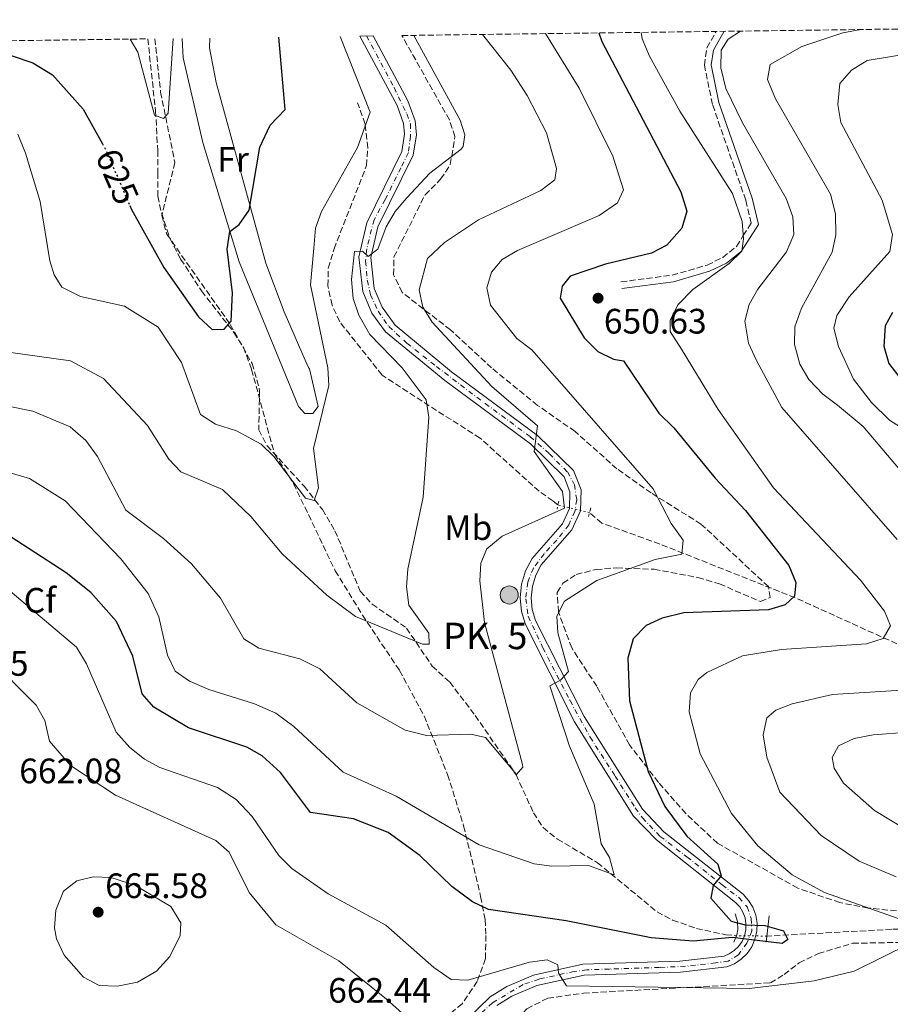
# Model space of a CAD drawing. Units: metres. Extents: x 592328 to 594894, y 4650418 to 4652734.
# Drawn here: x 593771 to 594018, y 4652446 to 4652725 of the extents above; entities that cross this region are included whole.
import ezdxf
from ezdxf.enums import TextEntityAlignment as Align

# ---------------------------------------------------------------- set-up
doc = ezdxf.new("R2010")
doc.units = ezdxf.units.M
doc.header["$MEASUREMENT"] = 0
for name, pattern in [('DGN Style 2', [1.7399219301090239, 1.043953158065414, -0.6959687720436097]), ('DGN Style 3', [2.435890702152634, 1.739921930109024, -0.6959687720436097]), ('DGN Style 4', [2.7856150101045474, 1.391937544087219, -0.6959687720436097, 0.001739921930109024, -0.6959687720436097]), ('DGN Style 5', [1.217945351076317, 0.5219765790327072, -0.6959687720436097])]:
    doc.linetypes.add(name, pattern=pattern)
for name, color, linetype, lineweight in [('Camino', 7, 'DGN Style 3', 0), ('Carretera', 9, 'Continuous', 0), ('Cota de curva de nivel directora', 7, 'Continuous', 0), ('Cota de punto acotado terreno', 7, 'Continuous', 0), ('Curva de nivel directora', 30, 'Continuous', 30), ('Curva de nivel directora no vista', 30, 'DGN Style 5', 30), ('Curva de nivel intermedia', 30, 'Continuous', 0), ('Eje de carretera', 7, 'DGN Style 4', 0), ('Etiqueta de uso rústico', 92, 'Continuous', 0), ('Etiqueta de zona arbolada', 92, 'Continuous', 0), ('Hito kilométrico (PK) carretera', 7, 'Continuous', 0), ('Línea blanca (vial)', 7, 'Continuous', 13), ('Línea de cambio de uso (parcela vista)', 92, 'Continuous', 0), ('Margen derecho', 7, 'Continuous', 0), ('Pontón-alcantarilla (pasos de agua)', 1, 'DGN Style 2', 0), ('Puente', 1, 'Continuous', 0), ('Punto acotado terreno (símbolo)', 7, 'Continuous', 0), ('Texto de Punto Kilométrico carretera', 7, 'Continuous', 0), ('Vaguada', 142, 'DGN Style 3', 13), ('Vaguada no vista', 142, 'DGN Style 5', 0), ('Zona arbolada', 92, 'DGN Style 3', 0)]:
    doc.layers.add(name, color=color, linetype=linetype, lineweight=lineweight)
doc.styles.add('Style-Arial', font='arial.ttf')

# ---------------------------------------------------------------- blocks, each defined once
blk = doc.blocks.new('5PATER')
at = {"layer": 'Punto acotado terreno (símbolo)', "linetype": 'Continuous', "lineweight": 0}
h = blk.add_hatch(color=51, dxfattribs=at)
edge = h.paths.add_edge_path()
edge.add_ellipse((0, 0), major_axis=(-0.1095731443231308, -0.1110710700762829), ratio=0.9994222409660317, start_angle=0, end_angle=360)
blk = doc.blocks.new('5HITCA')
at = {"layer": 'Puente', "linetype": 'Continuous', "lineweight": 0}
h = blk.add_hatch(color=1, dxfattribs=at)
edge = h.paths.add_edge_path()
edge.add_arc((0, 0), 0.2558578010358639, 0, 360)
at = {"layer": 'Puente', "color": 7, "linetype": 'Continuous', "lineweight": 0}
blk.add_circle((0, 0), 0.2558578010358639, dxfattribs=at)

msp = doc.modelspace()

# ---------------------------------------------------------------- linework, layer by layer
at = {"layer": 'Camino', "color": 7, "linetype": 'DGN Style 3', "lineweight": 0}
msp.add_polyline3d([(593941.3999999973, 4652650.850000002, 652.600000000006), (593955.8999999971, 4652652.730000001, 653.550000000003), (593965.839999999, 4652655.620000003, 654.229999999996), (593970.2499999991, 4652657.760000002, 654.5500000000029), (593974.1400000005, 4652660.88, 654.8699999999953), (593976.0899999996, 4652663.950000001, 655.1100000000006), (593978.3200000003, 4652667.449999999, 655.3800000000049), (593976.7800000003, 4652674.020000001, 655.8200000000071), (593967.3299999976, 4652701.170000004, 657.6900000000023), (593965.0599999991, 4652712.280000002, 658.4299999999931), (593965.7499999997, 4652717.180000001, 658.75), (593968.3899999994, 4652721.86, 659.1000000000058)], dxfattribs=at)
at = {"layer": 'Carretera', "color": 9, "linetype": 'Continuous', "lineweight": 0}
msp.add_polyline3d([(593897.5500000003, 4652441.470000001, 656.929999999993), (593904.2899999993, 4652448.080000001, 656.3500000000058), (593909.019999999, 4652451.059999999, 656.0099999999948), (593916.6000000007, 4652454.300000002, 655.4400000000023), (593930.5500000005, 4652457.350000002, 654.4799999999959), (593958.0900000001, 4652458.250000001, 652.8699999999953), (593970.6200000006, 4652459.690000001, 652.320000000007), (593972.0899999992, 4652460.289999999, 652.1499999999943), (593973.5300000008, 4652461.239999998, 651.9799999999959), (593974.7600000025, 4652462.440000002, 651.820000000007), (593975.7399999992, 4652463.850000002, 651.6499999999943), (593976.4299999998, 4652465.420000002, 651.4799999999959), (593976.8000000009, 4652467.100000002, 651.3099999999977), (593976.8500000022, 4652468.820000002, 651.1399999999994), (593976.5700000006, 4652470.52, 650.9700000000012), (593975.9699999995, 4652472.13, 650.8099999999977), (593975.0700000008, 4652473.600000002, 650.6399999999994), (593973.8799999994, 4652474.899999999, 650.4700000000012), (593951.4299999994, 4652492.620000001, 648.2599999999948), (593944.9800000008, 4652499.379999998, 647.7400000000052), (593928.2700000006, 4652526.070000002, 645.8099999999977), (593914.3000000007, 4652553.670000001, 643.8699999999953), (593913.190000002, 4652557.390000001, 643.6100000000006), (593912.820000001, 4652561.270000001, 643.3399999999965), (593913.2100000001, 4652565.16, 643.070000000007), (593914.3500000021, 4652568.890000001, 642.8000000000029), (593916.2100000018, 4652572.390000001, 642.529999999999), (593924.8399999996, 4652582.23, 641.6999999999971), (593926.829999999, 4652586.63, 641.3999999999943), (593926.9499999996, 4652591.289999999, 641.0899999999965), (593925.2800000021, 4652595.59, 640.7899999999936), (593915.7499999991, 4652604.940000001, 639.9499999999971), (593891.4600000016, 4652622.830000003, 638.0200000000041), (593874.670000001, 4652636.640000001, 635.8899999999994), (593870.7899999984, 4652641.989999998, 635.5399999999936), (593868.219999998, 4652648.09, 635.1900000000023), (593867.1000000006, 4652657.910000001, 634.6699999999983), (593869.3500000013, 4652667.54, 634.1399999999994), (593879.3, 4652687.789999999, 632.6699999999983), (593880.050000001, 4652692.679999999, 632.4400000000023), (593879.7800000006, 4652695.75, 632.1499999999943), (593877.9600000011, 4652700.830000003, 631.6499999999943), (593867.3999999977, 4652720.530000002, 630.1600000000036), (593871.1499999983, 4652720.580000001, 630.2599999999948), (593881.0100000021, 4652702.179999999, 631.6499999999943), (593883.0500000007, 4652696.460000001, 632.1499999999943), (593883.3999999993, 4652692.580000003, 632.4400000000023), (593882.510000002, 4652686.78, 632.6699999999983), (593872.5000000006, 4652666.410000001, 634.1399999999994), (593870.4699999989, 4652657.719999999, 634.6699999999983), (593871.469999998, 4652648.940000001, 635.1900000000023), (593873.7099999998, 4652643.640000002, 635.5399999999936), (593877.36, 4652638.600000001, 635.8899999999994), (593893.3799999994, 4652625.289999999, 638.0200000000041), (593917.7699999998, 4652607.319999999, 639.9499999999971), (593927.940000002, 4652597.350000001, 640.7899999999936), (593930.079999999, 4652591.830000003, 641.0899999999965), (593929.9299999991, 4652585.920000004, 641.3999999999943), (593927.4899999984, 4652580.52, 641.6999999999971), (593918.789999999, 4652570.600000002, 642.529999999999), (593917.2399999978, 4652567.699999999, 642.8000000000029), (593916.2800000011, 4652564.539999999, 643.070000000007), (593915.9500000003, 4652561.260000002, 643.3399999999965), (593916.2600000009, 4652557.980000001, 643.6100000000006), (593917.1999999997, 4652554.830000001, 643.8699999999953), (593930.9899999986, 4652527.600000002, 645.8099999999977), (593947.4600000018, 4652501.31, 647.7400000000052), (593953.5300000004, 4652494.930000001, 648.2599999999948), (593976.010000002, 4652477.190000002, 650.4700000000012), (593977.5799999987, 4652475.48, 650.6399999999994), (593978.7900000003, 4652473.499999999, 650.8099999999977), (593979.6000000016, 4652471.32, 650.9700000000012), (593979.9800000016, 4652469.030000002, 651.1399999999994), (593979.91, 4652466.710000001, 651.3099999999977), (593979.3999999982, 4652464.449999999, 651.4799999999959), (593978.4699999985, 4652462.320000002, 651.6499999999943), (593977.1499999996, 4652460.420000002, 651.820000000007), (593975.4899999988, 4652458.79, 651.9799999999959), (593973.5500000009, 4652457.520000001, 652.1499999999943), (593971.3999999984, 4652456.640000001, 652.320000000007), (593958.3200000004, 4652455.140000001, 652.8699999999953), (593930.9300000004, 4652454.239999999, 654.4799999999959), (593917.5500000007, 4652451.319999999, 655.4400000000023), (593910.4699999996, 4652448.289999999, 656.0099999999948), (593906.2299999995, 4652445.62, 656.3500000000058)], dxfattribs=at)
at = {"layer": 'Curva de nivel directora', "color": 30, "linetype": 'Continuous', "lineweight": 30, "flags": 128}
for points, elevation in [([(593935.1399999988, 4652721.42), (593935.9999999994, 4652718.95), (593958.3400000001, 4652676.350000001), (593960.099999999, 4652670.910000001), (593958.6799999997, 4652666.029999999), (593954.4500000008, 4652661.289999999), (593950.0499999997, 4652658.990000002), (593937.0399999988, 4652655.880000002), (593927.0000000005, 4652652.450000001), (593924.7299999996, 4652649.61), (593924.1699999986, 4652646.250000001), (593930.9999999994, 4652635.01), (593934.8199999991, 4652631.090000002), (593939.3200000009, 4652628.91), (593942.1500000006, 4652628.470000002), (593952.1399999997, 4652613.600000001), (593956.4299999989, 4652609.470000001), (593968.119999999, 4652595.150000002), (593976.730000001, 4652586.000000001), (593988.9899999988, 4652570.460000002), (593990.949999999, 4652565.630000002), (593990.6299999994, 4652561.720000001), (593987.9800000007, 4652559.26), (593983.1900000008, 4652557.84), (593959.2299999996, 4652557.04), (593953.0499999993, 4652555.480000002), (593948.5299999998, 4652553.37), (593944.8199999994, 4652549.630000001), (593943.3399999997, 4652544.109999999), (593943.8600000005, 4652532.060000001), (593949.1299999988, 4652512.060000001), (593953.8699999996, 4652502.060000001), (593960.0599999989, 4652493.680000001), (593968.8599999989, 4652485.730000001), (593969.8400000001, 4652482.430000001), (593967.5099999988, 4652479.670000002), (593966.8899999995, 4652476.060000001), (593972.6299999995, 4652469.539999999), (593976.5999999992, 4652468.5), (593982.1899999994, 4652468.390000001), (593987.4399999998, 4652466.83), (593988.7199999985, 4652464.340000001), (593987.1499999992, 4652463.25), (593972.9099999989, 4652464.930000001), (593961.8499999993, 4652463.940000001), (593950.0099999995, 4652464.890000001), (593925.8400000005, 4652469.680000001), (593903.8499999986, 4652472.890000002), (593899.3400000002, 4652475.020000001), (593893.3999999991, 4652479.400000001), (593884.3299999987, 4652488.180000001), (593875.4299999982, 4652494.710000002), (593865.589999999, 4652498.580000001), (593853.3600000002, 4652500.420000001), (593844.88, 4652511.770000001), (593839.6699999998, 4652516.440000001), (593835.3, 4652518.91), (593818.8200000002, 4652524.410000001), (593808.9400000006, 4652530.220000003), (593805.6399999993, 4652534), (593803.0199999996, 4652544.670000001), (593798.3500000002, 4652554.59), (593791.0700000002, 4652562.800000003), (593784.0599999984, 4652568.37), (593763.0099999999, 4652581.990000002)], 650.0000000000001), ([(593714.0899999985, 4652718.520000001), (593714.6299999993, 4652718.140000001), (593724.0499999983, 4652713.29), (593729.7399999991, 4652712.780000002), (593739.2999999991, 4652713.560000001), (593750.1599999998, 4652717.220000002), (593756.1999999991, 4652717.390000002), (593763.1300000005, 4652716.850000001), (593774.6500000006, 4652712.91), (593780.2199999985, 4652709.550000001), (593788.949999999, 4652699.79), (593794.3799999983, 4652690.02)], 625.0000000000005), ([(593802.1799999991, 4652672.460000004), (593802.6500000008, 4652671.380000001), (593811.7999999993, 4652654.95), (593821.5899999995, 4652640.900000002), (593825.4699999996, 4652637.340000001), (593828.9199999986, 4652637.420000002), (593830.9300000002, 4652639.710000004), (593831.2599999988, 4652647.730000001), (593829.73, 4652660.16), (593830.5300000003, 4652665.090000001), (593833.1200000007, 4652667.070000002), (593835.9900000007, 4652671.199999999), (593838.979999999, 4652689.080000001), (593841.9000000005, 4652695.240000002), (593846.1600000008, 4652699.710000002), (593844.3799999993, 4652720.230000001)], 625.0000000000005), ([(594018.3500000001, 4652642.16), (594016.3499999996, 4652638.330000001), (594015.9699999997, 4652632.600000001), (594017.3399999999, 4652627.680000001), (594021.1599999998, 4652622.75)], 675.0000000000001)]:
    msp.add_lwpolyline(points, dxfattribs=dict(at, elevation=elevation))
at = {"layer": 'Curva de nivel directora no vista', "color": 30, "linetype": 'DGN Style 5', "lineweight": 30, "elevation": 625.0000000000005, "flags": 128}
msp.add_lwpolyline([(593794.3799999983, 4652690.02), (593795.1699999997, 4652688.590000002), (593802.1799999991, 4652672.460000004)], dxfattribs=at)
at = {"layer": 'Curva de nivel intermedia', "color": 30, "linetype": 'Continuous', "lineweight": 0, "flags": 128}
for points, elevation in [([(593919.9599999997, 4652721.220000001), (593929.5199999996, 4652705.789999999), (593939.0800000017, 4652686.460000002), (593942.1300000005, 4652676.98), (593940.3899999993, 4652673.249999999), (593935.2100000003, 4652669.67), (593912.0200000004, 4652659.689999999), (593907.7100000009, 4652657.149999999), (593904.6700000011, 4652653.619999997), (593903.3600000013, 4652649.13), (593904.3899999994, 4652644.220000001), (593911.8700000006, 4652634.76), (593916.1599999999, 4652631.55), (593950.5400000014, 4652592.13), (593955.6300000009, 4652582.369999999), (593959.0300000008, 4652577.65), (593958.6200000016, 4652573.640000001), (593951.1200000005, 4652572.099999999), (593934.5900000012, 4652566.15), (593925.4200000003, 4652560.279999998), (593923.2200000008, 4652556.079999999), (593923.4900000013, 4652551.369999999), (593926.5600000002, 4652540.380000001), (593924.2800000003, 4652537.9), (593921.2100000014, 4652536.32), (593926.7700000004, 4652519.17), (593933.8100000012, 4652502.740000002), (593935.7600000004, 4652491.529999999), (593938.1299999995, 4652487.630000001), (593939.4300000004, 4652482.699999998), (593932.1600000015, 4652485.34), (593921.7600000014, 4652485.17), (593916.8200000015, 4652485.880000001), (593901.1700000007, 4652491.189999999), (593877.7000000014, 4652505.019999999), (593862.680000001, 4652511.810000001), (593848.6600000019, 4652524.8), (593843.5400000011, 4652528.57), (593837.5399999997, 4652531.239999999), (593824.5199999998, 4652535.249999999), (593819.0400000013, 4652537.609999999), (593814.9800000022, 4652540.5), (593812.85, 4652545.02), (593810.4100000013, 4652555.88), (593807.3500000013, 4652562.480000001), (593799.6399999999, 4652572.34), (593783.7900000003, 4652588.730000001), (593773.6600000004, 4652595.09), (593740.6400000001, 4652604.71)], 645.0000000000001), ([(593902.1100000017, 4652720.99), (593910.1900000019, 4652710.91), (593914.820000001, 4652703.730000001), (593920.2500000002, 4652693.100000001), (593923.1100000013, 4652682.98), (593922.6599999998, 4652679.82), (593918.7200000014, 4652676.74), (593901.0099999999, 4652668.439999999), (593891.3800000007, 4652661.970000001), (593886.5400000016, 4652657.489999999), (593884.2200000014, 4652648.56), (593885.1900000015, 4652643.680000001), (593887.8500000014, 4652639.42), (593904.8200000008, 4652621.199999998), (593917.7100000011, 4652610.05), (593916.8100000003, 4652602.79), (593924.7899999999, 4652591.359999999), (593925.4000000001, 4652586.689999999), (593907.7500000012, 4652578.699999999), (593903.4000000015, 4652575.140000001), (593901.7000000007, 4652571.079999999), (593901.3899999998, 4652566.09), (593902.750000001, 4652554.239999999), (593913.5300000013, 4652513.98), (593913.5800000007, 4652513.239999999), (593911.7900000003, 4652511.13), (593903.0000000015, 4652521.680000001), (593898.8600000018, 4652522.58), (593886.28, 4652522.23), (593880.2200000006, 4652523.760000001), (593866.520000001, 4652531.519999999), (593856.0600000003, 4652541.140000002), (593850.3600000007, 4652543.939999999), (593838.74, 4652546.939999999), (593834.4700000007, 4652549.659999999), (593827.8500000001, 4652561.189999999), (593819.6200000002, 4652570.920000001), (593811.7300000022, 4652578.109999998), (593800.99, 4652586.130000001), (593792.9700000001, 4652601.34), (593789.7200000002, 4652605.82), (593785.240000001, 4652609.779999999), (593774.6900000009, 4652614.140000001), (593750.2699999993, 4652619.08)], 640), ([(593882.6299999999, 4652720.729999999), (593895.7999999997, 4652696.649999999), (593897.1400000007, 4652692.559999999), (593896.6900000015, 4652689.180000001), (593896.1000000014, 4652688.46), (593887.2500000001, 4652681.67), (593880.6600000008, 4652674.65), (593877.3400000016, 4652670.76), (593874.8499999993, 4652666.42), (593872.4900000012, 4652660.130000001), (593869.7400000019, 4652657.999999999), (593868.1100000002, 4652659.57), (593865.8100000002, 4652659.409999999), (593864.99, 4652651.539999999), (593865.4500000003, 4652646.140000001), (593867.0599999997, 4652641.42), (593870.2200000002, 4652635.88), (593879.38, 4652626.449999999), (593886.1500000004, 4652617.42), (593886.9600000017, 4652612.48), (593885.3300000001, 4652589.84), (593880.9400000002, 4652569.359999998), (593880.5800000003, 4652564.369999999), (593881.2199999995, 4652559.15), (593886.9600000017, 4652551.26), (593887.030000001, 4652548.140000001), (593885.110000001, 4652548.119999999), (593866.1600000011, 4652555.939999999), (593858.0200000006, 4652561.989999998), (593845.3800000007, 4652573.720000002), (593836.4600000001, 4652584.269999999), (593828.4200000003, 4652591.980000001), (593816.5900000016, 4652597.000000001), (593813.1900000018, 4652600.609999998), (593807.1900000004, 4652610.13), (593794.6700000011, 4652623.470000001), (593785.29, 4652628.449999999), (593768.4200000011, 4652630.800000001)], 635.0000000000001), ([(593861.76, 4652720.460000001), (593870.3000000007, 4652698.970000001), (593866.6700000007, 4652688.909999999), (593856.4699999995, 4652670.779999999), (593854.820000002, 4652666.07), (593854.3000000012, 4652660.369999998), (593853.4100000017, 4652650.039999999), (593858.3200000002, 4652626.480000001), (593858.5400000014, 4652621.480000001), (593854.2099999996, 4652603.639999999), (593855.6300000012, 4652592.49), (593854.4300000009, 4652588.849999999), (593851.9299999997, 4652589.539999999), (593842.9900000013, 4652601.34), (593839.3900000004, 4652604.810000001), (593832.400000001, 4652608.59), (593826.4100000006, 4652610.460000001), (593822.2100000008, 4652613.220000002), (593816.8200000017, 4652628), (593810.2000000011, 4652638.029999999), (593800.6799999992, 4652643.98), (593788.1399999999, 4652646.689999999), (593782.8400000003, 4652649.3), (593780.6699999999, 4652652.86), (593779.5000000009, 4652656.77), (593776.7200000003, 4652673.67), (593772.5499999997, 4652687.38), (593770.4100000004, 4652692.74)], 630), ([(593957.6200000002, 4652644.46), (593961.7900000011, 4652648.67), (593972.0799999996, 4652656.079999999), (593975.6400000004, 4652659.57), (593976.17, 4652663.01), (593975.7300000021, 4652667.980000001), (593973.0400000007, 4652675.86), (593958.0800000008, 4652699.26), (593949.5300000012, 4652714.800000002), (593947.4400000012, 4652719.73), (593947.0999999993, 4652721.580000001)], 655), ([(594019.6700000011, 4652577.81), (593986.9700000006, 4652615.210000001), (593979.8500000014, 4652628.559999999), (593977.5300000012, 4652633.49), (593976.4800000007, 4652639.679999999), (593977.7900000005, 4652644.42), (593980.2200000002, 4652648.800000001), (593988.3300000017, 4652659.34), (593990.3700000001, 4652664.310000001), (593990.1100000008, 4652669.310000001), (593988.2500000012, 4652674.449999999), (593975.8500000006, 4652695.970000001), (593971.1699999999, 4652705.630000001), (593969.6700000003, 4652711.529999999), (593969.7800000019, 4652716.529999999), (593971.7700000012, 4652719.63), (593975.3099999995, 4652721.949999999)], 660.0000000000002), ([(594009.4000000005, 4652722.400000001), (594004.2999999998, 4652721.46), (593992.7100000004, 4652717.58), (593983.6600000003, 4652712.479999999), (593982.9900000019, 4652708.179999999), (593985.2600000005, 4652702.720000001), (594000.8200000018, 4652675.719999999), (594002.200000001, 4652670.119999998), (594002.3600000018, 4652664.17), (594001.24, 4652659.289999999), (593992.5700000018, 4652643.4), (593990.7300000022, 4652638.05), (593990.6100000015, 4652633.039999999), (593992.1300000015, 4652627.529999998), (593994.6300000004, 4652623.15), (593998.6000000001, 4652618.999999999), (594002.770000001, 4652615.91), (594010.0500000009, 4652609.869999998), (594025.99, 4652591.100000001)], 665), ([(593802.2400000016, 4652719.679999999), (593804.3800000007, 4652715.999999999), (593809.1799999997, 4652698.119999998), (593811.7000000009, 4652697.199999999), (593812.9900000007, 4652698.65), (593814.4600000014, 4652719.84)], 620.0000000000001), ([(594029.6, 4652716.59), (594011.2100000011, 4652713.599999999), (594006.7300000016, 4652710.839999998), (594003.4600000016, 4652707.060000001), (594002.8899999994, 4652701.140000001), (594003.75, 4652696.06), (594015.5000000002, 4652673.989999999), (594018.4200000018, 4652664.250000001), (594017.6399999993, 4652659.489999999), (594006.1300000004, 4652646.559999999), (594002.6400000014, 4652641.310000001), (594001.7800000008, 4652637.699999998), (594003.0500000003, 4652632.550000001), (594007.3500000008, 4652623.269999999), (594012.4000000001, 4652616.619999999), (594017.5299999998, 4652611.65), (594030.5499999998, 4652603.330000001)], 670.0000000000001), ([(594021.8900000007, 4652469.649999999), (593999.0600000005, 4652477.699999998), (593989.9800000013, 4652482.710000001), (593980.170000001, 4652490.890000001), (593972.7200000011, 4652500.069999999), (593963.9000000011, 4652516.999999999), (593960.7200000006, 4652528.930000001), (593961.0800000003, 4652534.34), (593963.2700000008, 4652538.07), (593965.7699999998, 4652540.089999998), (593975.8500000006, 4652544.8), (593986.8699999999, 4652546.650000001), (594011.0600000012, 4652548.189999999), (594015.7800000019, 4652549.699999999), (594017.8600000006, 4652553.27), (594016.1200000016, 4652557.51), (594009.3500000013, 4652566.24), (593984.6700000004, 4652592.409999999), (593968.9999999995, 4652614.640000001), (593958.5700000002, 4652631.8), (593955.3700000016, 4652636.789999999), (593955.3899999995, 4652639.99), (593957.6200000002, 4652644.46)], 655), ([(593768.1999999998, 4652563.189999999), (593787.0600000003, 4652547.259999999), (593789.9000000012, 4652542.580000001), (593798.3099999999, 4652523.17), (593802.1800000013, 4652518.84), (593806.3000000007, 4652515.499999999), (593810.7000000018, 4652513.109999999), (593826.9800000007, 4652507.49), (593832.3300000017, 4652504.119999997), (593836.8700000013, 4652499.23), (593844.3800000015, 4652488.179999999), (593848.0899999997, 4652484.470000001), (593858.3400000002, 4652477.329999999), (593874.7100000007, 4652468.46), (593888.3200000008, 4652456.470000001), (593893.2699999994, 4652453.050000001), (593897.9600000011, 4652452.880000001), (593915.4800000006, 4652457.979999999), (593920.4500000015, 4652458.59), (593923.4800000001, 4652457.220000002), (593923.7200000016, 4652454.83), (593925.9900000002, 4652451.269999999), (593977.7900000005, 4652450.46), (593996.1700000004, 4652452.689999999), (594007.5099999995, 4652455.439999999), (594023.6000000006, 4652463.300000001)], 655), ([(593762.1700000016, 4652544.220000002), (593775.5800000004, 4652530.789999999), (593778.0599999992, 4652526.439999999), (593779.3600000001, 4652520.640000001), (593785.29, 4652513.7), (593798.12, 4652505.289999999), (593826.4900000012, 4652492.439999999), (593830.2999999999, 4652489.150000001), (593836.0100000007, 4652477.710000001), (593843.5900000003, 4652468.539999999), (593861.4300000014, 4652458.300000001), (593874.9299999997, 4652447.480000001), (593884.8899999997, 4652438.550000001)], 660), ([(594019.4600000011, 4652482.170000001), (594008.8900000008, 4652486.550000002), (593998.1200000017, 4652493.9), (593986.4500000018, 4652506.16), (593982.7800000017, 4652516.029999999), (593981.6999999998, 4652522.399999999), (593982.7200000014, 4652527.27), (593985.2900000018, 4652529.359999999), (593989.940000001, 4652531.199999999), (594001.4100000019, 4652533.869999998), (594031.6500000017, 4652535.720000001)], 660.0000000000002), ([(594023.0599999997, 4652523.210000001), (594012.9000000008, 4652522.380000002), (594007.5600000009, 4652521.38), (594003.0599999992, 4652519.289999999), (594001.28, 4652515.98), (594001.8700000001, 4652512.949999999), (594004.5400000013, 4652508.730000001), (594013.2899999997, 4652500.92), (594023.7400000015, 4652494.640000001)], 665), ([(593798.7000000011, 4652451.100000001), (593793.4200000018, 4652451.339999998), (593789.0200000006, 4652453.679999999), (593783.530000001, 4652459.91), (593781.3200000004, 4652464.550000001), (593780.7500000005, 4652467.7), (593781.2000000019, 4652472.67), (593783.3900000001, 4652478.119999998), (593787.1000000006, 4652481.039999999), (593791.780000001, 4652482.11), (593796.7800000011, 4652481.949999999), (593803.5500000014, 4652479.77), (593813.7500000006, 4652473.769999999), (593816.6500000019, 4652469.099999999), (593816.4000000015, 4652465.470000002), (593813.4800000002, 4652459.56), (593809.7499999997, 4652455.399999999), (593804.3400000005, 4652452.310000001), (593798.7000000011, 4652451.100000001)], 665)]:
    msp.add_lwpolyline(points, dxfattribs=dict(at, elevation=elevation))
at = {"layer": 'Eje de carretera', "color": 7, "linetype": 'DGN Style 4', "lineweight": 0}
msp.add_polyline3d([(593869.269999998, 4652720.56, 630.2100000000065), (593877.0699999988, 4652705.91, 631.320000000007), (593880.6499999973, 4652698.489999999, 631.9400000000024), (593881.7399999981, 4652695.640000002, 632.1900000000024), (593881.7399999981, 4652692.100000003, 632.4600000000064), (593881.1299999979, 4652687.489999999, 632.6600000000036), (593879.0200000001, 4652683.210000002, 632.9600000000065), (593874.5399999986, 4652674.170000004, 633.6199999999953), (593871.4400000006, 4652668.470000001, 634.0399999999936), (593870.6299999993, 4652665.680000001, 634.2200000000013), (593869.3399999996, 4652660.180000001, 634.7599999999949), (593868.9999999999, 4652656.720000001, 634.929999999993), (593869.4699999993, 4652651.289999999, 635.0399999999937), (593870.4200000013, 4652647.210000002, 635.2700000000042), (593872.5300000014, 4652642.520000001, 635.5599999999977), (593875.5599999978, 4652638.149999999, 635.8500000000059), (593880.7199999989, 4652633.460000001, 636.5099999999949), (593889.0699999996, 4652626.880000001, 637.5899999999965), (593902.8899999997, 4652616.330000003, 638.8500000000058), (593915.649999998, 4652606.949999999, 639.8600000000007), (593921.1099999986, 4652602.100000001, 640.3099999999978), (593926.1999999981, 4652596.940000002, 640.7500000000001), (593928.2399999988, 4652593.340000002, 640.9700000000012), (593928.8500000013, 4652589.059999999, 641.25), (593928.3099999981, 4652585.730000001, 641.4199999999983), (593926.6099999994, 4652581.930000001, 641.6499999999943), (593923.2099999996, 4652577.649999999, 642), (593919.6400000001, 4652573.75, 642.3300000000017), (593916.589999999, 4652569.680000001, 642.6699999999983), (593914.9599999996, 4652565.670000004, 643.0099999999949), (593914.4099999998, 4652560.989999999, 643.3600000000007), (593915.0899999993, 4652556.030000002, 643.7200000000012), (593919.2899999992, 4652547.050000001, 644.3800000000047), (593926.9600000003, 4652532.100000002, 645.4199999999984), (593932.6399999999, 4652521.760000003, 646.1699999999983), (593939.7700000001, 4652510.690000001, 646.979999999996), (593945.4400000008, 4652501.720000001, 647.6399999999994), (593947.4799999993, 4652498.86, 647.8500000000058), (593952.4999999995, 4652493.63, 648.2700000000041), (593960.109999998, 4652487.79, 649.0099999999949), (593970.0799999969, 4652479.850000002, 649.9900000000054), (593974.8099999988, 4652476.280000003, 650.4499999999972), (593977.1900000015, 4652473.63, 650.75), (593978.28, 4652470.300000002, 651.0200000000041), (593978.5500000005, 4652466.840000002, 651.3099999999977), (593977.12, 4652463.38, 651.6199999999955), (593974.6799999992, 4652460.050000001, 651.9700000000014), (593971.829999997, 4652458.280000002, 652.2599999999948), (593968.2300000007, 4652457.74, 652.4400000000024), (593959.6799999989, 4652456.79, 652.8099999999978), (593952.2800000004, 4652456.45, 653.2200000000012), (593938.1400000007, 4652456.000000001, 654.050000000003), (593931.7600000014, 4652455.800000002, 654.4199999999984), (593928.1600000006, 4652455.320000002, 654.6699999999984), (593918.1900000017, 4652453.149999999, 655.3699999999955), (593913.6400000008, 4652451.590000001, 655.6900000000023), (593904.9899999985, 4652446.440000001, 656.3800000000048), (593900.0399999976, 4652441.960000002, 656.800000000003)], dxfattribs=at)
at = {"layer": 'Línea blanca (vial)', "color": 7, "linetype": 'Continuous', "lineweight": 13}
for points in [[(593867.3999999972, 4652720.530000002, 630.1600000000036), (593877.9600000007, 4652700.830000004, 631.6499999999943), (593879.78, 4652695.750000001, 632.1499999999944), (593880.0500000005, 4652692.680000001, 632.4400000000023), (593879.2999999997, 4652687.789999999, 632.6699999999983), (593869.3500000008, 4652667.540000001, 634.1399999999994), (593867.1, 4652657.910000001, 634.6699999999983), (593868.2199999975, 4652648.09, 635.1900000000023), (593870.7899999979, 4652641.989999998, 635.5399999999936), (593874.6700000005, 4652636.640000002, 635.8899999999994), (593891.4600000011, 4652622.830000003, 638.0200000000042), (593915.7499999986, 4652604.940000002, 639.9499999999971), (593925.2800000017, 4652595.59, 640.7899999999936), (593926.9499999991, 4652591.29, 641.0899999999965), (593926.8299999984, 4652586.63, 641.3999999999943), (593924.8399999992, 4652582.230000001, 641.6999999999971), (593916.2100000014, 4652572.390000002, 642.529999999999), (593914.3500000016, 4652568.890000001, 642.800000000003), (593913.2099999995, 4652565.16, 643.070000000007), (593912.8200000006, 4652561.270000001, 643.3399999999966), (593913.1900000017, 4652557.390000001, 643.6100000000006), (593914.3000000003, 4652553.670000002, 643.8699999999955), (593928.2700000001, 4652526.070000002, 645.8099999999978), (593944.9800000003, 4652499.38, 647.7400000000052), (593951.4299999988, 4652492.620000003, 648.2599999999949), (593973.879999999, 4652474.899999999, 650.4700000000012), (593975.0700000003, 4652473.600000003, 650.6399999999995), (593975.9699999989, 4652472.13, 650.8099999999977), (593976.5700000002, 4652470.520000001, 650.9700000000014), (593976.8500000017, 4652468.820000002, 651.1399999999994), (593976.8000000004, 4652467.100000003, 651.3099999999977), (593976.4299999994, 4652465.420000002, 651.479999999996), (593975.7399999987, 4652463.850000003, 651.6499999999943), (593974.760000002, 4652462.440000002, 651.820000000007), (593973.5300000003, 4652461.239999998, 651.9799999999959), (593972.0899999986, 4652460.29, 652.1499999999944), (593970.6200000001, 4652459.690000001, 652.3200000000071), (593958.0899999996, 4652458.250000002, 652.8699999999953), (593930.55, 4652457.350000003, 654.4799999999959), (593916.6000000002, 4652454.300000003, 655.4400000000024), (593909.0199999985, 4652451.059999999, 656.0099999999948), (593904.2899999989, 4652448.080000003, 656.350000000006), (593897.5499999998, 4652441.470000001, 656.929999999993)], [(593871.1499999978, 4652720.580000003, 630.2599999999949), (593881.0100000016, 4652702.180000001, 631.6499999999943), (593883.0500000002, 4652696.460000002, 632.1499999999944), (593883.3999999989, 4652692.580000004, 632.4400000000023), (593882.5100000015, 4652686.780000002, 632.6699999999983), (593872.5000000001, 4652666.410000003, 634.1399999999994), (593870.4699999985, 4652657.720000001, 634.6699999999983), (593871.4699999974, 4652648.940000001, 635.1900000000023), (593873.7099999995, 4652643.640000002, 635.5399999999936), (593877.3599999994, 4652638.600000001, 635.8899999999994), (593893.379999999, 4652625.289999999, 638.0200000000042), (593917.7699999993, 4652607.32, 639.9499999999971), (593927.9400000017, 4652597.350000001, 640.7899999999936), (593930.0799999984, 4652591.830000003, 641.0899999999965), (593929.9299999987, 4652585.920000004, 641.3999999999943), (593927.4899999978, 4652580.520000001, 641.6999999999971), (593918.7899999986, 4652570.600000003, 642.529999999999), (593917.2399999973, 4652567.699999999, 642.800000000003), (593916.2800000006, 4652564.539999999, 643.070000000007), (593915.9499999998, 4652561.260000003, 643.3399999999966), (593916.2600000005, 4652557.980000001, 643.6100000000006), (593917.1999999993, 4652554.830000003, 643.8699999999955), (593930.9899999981, 4652527.600000002, 645.8099999999978), (593947.4600000014, 4652501.310000001, 647.7400000000052), (593953.5299999999, 4652494.930000001, 648.2599999999949), (593976.0100000014, 4652477.190000002, 650.4700000000012), (593977.5799999982, 4652475.480000001, 650.6399999999995), (593978.7899999997, 4652473.5, 650.8099999999977), (593979.600000001, 4652471.320000002, 650.9700000000014), (593979.980000001, 4652469.030000002, 651.1399999999994), (593979.9099999995, 4652466.710000002, 651.3099999999977), (593979.3999999977, 4652464.45, 651.479999999996), (593978.4699999979, 4652462.320000002, 651.6499999999943), (593977.1499999991, 4652460.420000002, 651.820000000007), (593975.4899999984, 4652458.79, 651.9799999999959), (593973.5500000004, 4652457.520000001, 652.1499999999944), (593971.3999999979, 4652456.640000001, 652.3200000000071), (593958.3199999998, 4652455.140000001, 652.8699999999953), (593930.9299999999, 4652454.239999999, 654.4799999999959), (593917.5500000002, 4652451.32, 655.4400000000024), (593910.4699999992, 4652448.289999999, 656.0099999999948), (593906.229999999, 4652445.620000001, 656.350000000006)]]:
    msp.add_polyline3d(points, dxfattribs=at)
at = {"layer": 'Línea de cambio de uso (parcela vista)', "color": 92, "linetype": 'Continuous', "lineweight": 0}
msp.add_polyline3d([(593824.8099999996, 4652719.970000001, 620.9900000000052), (593824.7400000002, 4652717.16, 621.1900000000023), (593826.6100000005, 4652707.350000001, 621.570000000007), (593840.7300000006, 4652656.16, 626.1600000000036), (593845.9299999997, 4652642.390000001, 627.1900000000023), (593851.8799999999, 4652628.67, 627.3600000000006), (593852.8399999999, 4652626.52, 627.5200000000041), (593853.1200000001, 4652626.220000001, 628.0899999999965), (593855.54, 4652615.529999999, 629.029999999999), (593854.0499999998, 4652613.5, 629.0500000000029), (593851.7699999996, 4652613.51, 628.8600000000006), (593849.9600000001, 4652615.52, 628.4700000000012), (593833.1399999997, 4652656.5, 624.8800000000047), (593822.8499999996, 4652690.380000001, 622.75), (593817.2400000002, 4652714.33, 621.029999999999), (593817.0300000003, 4652719.869999999, 620.6199999999953)], dxfattribs=at)
at = {"layer": 'Margen derecho', "color": 7, "linetype": 'Continuous', "lineweight": 0}
msp.add_polyline3d([(593941.6499999977, 4652648.950000001, 652.6999999999971), (593956.2999999993, 4652650.850000002, 653.6399999999994), (593966.5299999998, 4652653.830000003, 654.3200000000071), (593971.2800000017, 4652656.13, 654.6499999999944), (593975.5799999977, 4652659.59, 655.0000000000001), (593975.6600000004, 4652659.710000001, 655.0099999999948), (593980.37, 4652667.100000002, 655.570000000007), (593978.6199999999, 4652674.550000003, 656.050000000003), (593969.1799999984, 4652701.680000001, 657.8800000000047), (593967.0100000004, 4652712.340000001, 658.5700000000071), (593967.6000000003, 4652716.550000002, 658.8399999999965), (593970.6200000001, 4652721.890000002, 659.2299999999959)], dxfattribs=at)
at = {"layer": 'Pontón-alcantarilla (pasos de agua)', "color": 1, "linetype": 'DGN Style 2', "lineweight": 0, "elevation": 639.5200000000041, "flags": 128}
msp.add_lwpolyline([(593923.7599999999, 4652588.619999999), (593923.29, 4652586.430000001)], dxfattribs=at)
at = {"layer": 'Pontón-alcantarilla (pasos de agua)', "color": 1, "linetype": 'DGN Style 2', "lineweight": 0, "extrusion": (-0.07749791450753804, -0.263708181333041, 0.9614843047834959), "elevation": -1272336.739983312, "flags": 128}
msp.add_lwpolyline([(-741981.1082473043, 4453082.472182744), (-741981.1082473042, 4453079.816283651)], dxfattribs=at)
at = {"layer": 'Puente', "color": 1, "linetype": 'Continuous', "lineweight": 0, "extrusion": (0.005151166850352234, 0.04784146214387774, 0.9988416591132029), "elevation": 226291.4904285238, "flags": 128}
msp.add_lwpolyline([(-92509.67566545581, -4683859.27121541), (-92509.67566545581, -4683851.789604619)], dxfattribs=at)
at = {"layer": 'Puente', "color": 1, "linetype": 'Continuous', "lineweight": 0}
msp.add_polyline3d([(593973.7800000003, 4652471.699999999, 651.8800000000047), (593974.4500000002, 4652469.51, 651.929999999993), (593974.54, 4652467.210000001, 651.9799999999959), (593974.2699999996, 4652465.699999999, 652.0200000000041), (593973.3899999997, 4652463.58, 652.070000000007)], dxfattribs=at)
at = {"layer": 'Vaguada', "color": 142, "linetype": 'DGN Style 3', "lineweight": 13}
for points in [[(593809.2599999999, 4652719.77, 617.7700000000041), (593810.8700000001, 4652704.66, 618.8899999999994), (593814.9400000004, 4652684.67, 620.029999999999), (593811.2000000002, 4652669.65, 622.1399999999994), (593812.6399999997, 4652664.34, 623.1000000000058), (593830.5999999996, 4652638.789999999, 625.2100000000064), (593836.8099999996, 4652627.720000001, 626.1699999999983), (593838.9600000001, 4652620.029999999, 627.0599999999977), (593838.6900000004, 4652608.880000001, 629), (593841.0700000003, 4652604.390000001, 629.2400000000052), (593851.54, 4652592.930000001, 629.429999999993), (593856.7599999999, 4652586.289999999, 630.1000000000058), (593860.3200000003, 4652580.279999999, 630.75), (593867.4900000002, 4652563.119999999, 632.3899999999994), (593870.8799999999, 4652559.480000001, 632.8899999999994), (593880.5800000001, 4652552.689999999, 632.8899999999994), (593887.8899999997, 4652541.869999999, 635.7299999999959), (593892.8499999996, 4652537.359999999, 636.4700000000012), (593900.0599999996, 4652527.9, 638.3099999999977), (593911.6699999999, 4652511.100000001, 639.9700000000012), (593916.5899999999, 4652500.289999999, 642.3800000000047), (593919.3399999999, 4652496.09, 642.5599999999977), (593923.4000000004, 4652492.82, 642.5599999999977), (593934.7400000002, 4652486.140000001, 643.8500000000058), (593951.6399999997, 4652472.220000001, 647.7700000000041), (593956.0499999998, 4652469.869999999, 648.279999999999), (593962.8399999999, 4652467.529999999, 648.4600000000064), (593971.0899999999, 4652465.710000001, 648.6499999999943), (593974.1600000003, 4652465.449999999, 648.9900000000052)], [(593923.54, 4652587.58, 639.8699999999953), (593922.0599999996, 4652588.730000001, 639.3399999999965), (593918.2100000001, 4652591.460000001, 638.6199999999953), (593901.4400000004, 4652606.550000001, 636.9199999999983), (593885.0300000003, 4652616.980000001, 633.9799999999959), (593873.6799999997, 4652624.41, 633.429999999993), (593861.6500000004, 4652639.52, 631.9499999999971), (593859.5099999999, 4652644.24, 631.5800000000017), (593858.2999999998, 4652649.730000001, 631.3999999999943), (593858.4100000003, 4652654.74, 631.4199999999983), (593860.0700000003, 4652660.210000001, 631.2200000000012), (593869.25, 4652683.84, 630.2899999999936), (593869.6500000004, 4652688.83, 630.0099999999948), (593868.8600000005, 4652695.58, 629.75), (593866.7400000002, 4652701.619999999, 629.3699999999953)], [(594088, 4652534.16, 669.7899999999936), (594035.7199999997, 4652542.810000001, 658.1600000000036), (594026.3099999996, 4652545.189999999, 656.0800000000017), (593990.8300000001, 4652561.26, 648.929999999993), (593952.4400000004, 4652576.51, 643.5800000000017), (593935.9600000001, 4652582.449999999, 640.4400000000023), (593932.5, 4652585.430000001, 639.8899999999994)], [(594214.4000000004, 4652362.859999999, 690.1699999999983), (594193.75, 4652371.32, 685.3699999999953), (594189.5099999999, 4652373.82, 684.3399999999965), (594185.8799999999, 4652377.300000001, 683.3399999999965), (594182.1799999997, 4652382.42, 682.0500000000029), (594180.2999999998, 4652386.67, 680.1699999999983), (594175.9199999999, 4652405.59, 677.6199999999953), (594173.4500000002, 4652411.380000001, 675.5899999999965), (594170.8700000001, 4652415.58, 674.8899999999994), (594166.1699999999, 4652420.039999999, 673.9400000000023), (594153.29, 4652429.380000001, 671.529999999999), (594143.4699999997, 4652436.680000001, 670.7899999999936), (594128.5700000003, 4652449.76, 667.4700000000012), (594124.3899999997, 4652452.230000001, 666.2100000000064), (594102.2999999998, 4652455.34, 664.2899999999936), (594090.0599999996, 4652462.33, 661.929999999993), (594084.9699999997, 4652463.66, 660.6399999999994), (594065.2100000001, 4652466.49, 658.429999999993), (594032.3600000005, 4652467.300000001, 654.9199999999983), (594018.1799999997, 4652467.279999999, 652.3399999999965), (593982.7599999999, 4652465.34, 652.3399999999965)]]:
    msp.add_polyline3d(points, dxfattribs=at)
at = {"layer": 'Vaguada no vista', "color": 142, "linetype": 'DGN Style 5', "lineweight": 0, "extrusion": (-0.002110611594904068, 0.000506452559045061, 0.9999976444094761), "elevation": 1742.641468790085, "flags": 128}
msp.add_lwpolyline([(593932.5276676121, 4652585.144115346), (593923.5676453568, 4652587.294115623)], dxfattribs=at)
at = {"layer": 'Vaguada no vista', "color": 142, "linetype": 'DGN Style 5', "lineweight": 0, "extrusion": (-0.3629136055876556, 0.004641918179015322, 0.9318112295282703), "elevation": -193360.2039120519, "flags": 128}
msp.add_lwpolyline([(-4659681.642953902, 498225.3531159555), (-4659681.642953902, 498216.1230238652)], dxfattribs=at)
at = {"layer": 'Zona arbolada', "color": 92, "linetype": 'DGN Style 3', "lineweight": 0}
for points in [[(594026.7800000003, 4652471.720000001, 656.7200000000012), (594011.5300000003, 4652473.300000001, 655.9900000000052), (594003.4600000001, 4652474.83, 655.429999999993), (593991.5199999996, 4652478.960000001, 654.5599999999977), (593968.79, 4652491.66, 653.2200000000012), (593959.79, 4652500.08, 651.7400000000052), (593952.04, 4652508.91, 650.6100000000006), (593943.8600000005, 4652519.529999999, 649.529999999999), (593934.5199999996, 4652536.210000001, 647.5), (593927.4400000004, 4652547.08, 646.9400000000023), (593923.6799999997, 4652557.24, 645.679999999993), (593923.2699999996, 4652562.810000001, 644.9100000000036), (593924.9500000002, 4652565.390000001, 644.7299999999959), (593928.7199999997, 4652567.880000001, 644.7299999999959), (593934.3499999996, 4652569.279999999, 644.7299999999959), (593940.2000000002, 4652569.76, 644.7299999999959), (593950.7999999998, 4652569.359999999, 645.3600000000006), (593963.2199999997, 4652567, 646.3600000000006), (593969.3300000001, 4652565.210000001, 647.429999999993), (593980.9500000002, 4652560.180000001, 649.3399999999965), (593983.7000000002, 4652561.32, 649.3399999999965), (593983.2000000002, 4652564.460000001, 649.1600000000036), (593964.0800000001, 4652582.180000001, 647.1300000000047), (593949.9500000002, 4652590.99, 645.320000000007), (593940.2300000006, 4652597.850000001, 644.7899999999936), (593928.3799999999, 4652608.430000001, 643.4499999999971), (593917.7699999996, 4652615.83, 642.8800000000047), (593904.7400000002, 4652626.449999999, 642.6699999999983), (593893.0599999996, 4652637.230000001, 641.4700000000012), (593879.3499999996, 4652647.850000001, 639.6499999999943), (593876.9299999997, 4652652.880000001, 638.8300000000017), (593877.04, 4652657.92, 638.1000000000058), (593885.8499999996, 4652675.51, 636.529999999999), (593890.2800000003, 4652679.949999999, 636.1499999999943), (593893.0099999999, 4652684.08, 635.679999999993), (593894.3399999999, 4652692.050000001, 635.1900000000023), (593892.7599999999, 4652696.779999999, 634.8099999999977), (593879.29, 4652720.689999999, 633.9600000000064), (594221.6200000001, 4652725.180000001, 686.0800000000017)], [(594026.7800000003, 4652471.720000001, 656.7200000000012), (594011.5300000003, 4652473.300000001, 655.9900000000052), (594003.4600000001, 4652474.83, 655.429999999993), (593991.5199999996, 4652478.960000001, 654.5599999999977), (593968.79, 4652491.66, 653.2200000000012), (593959.79, 4652500.08, 651.7400000000052), (593952.04, 4652508.91, 650.6100000000006), (593943.8600000005, 4652519.529999999, 649.529999999999), (593934.5199999996, 4652536.210000001, 647.5), (593927.4400000004, 4652547.08, 646.9400000000023), (593923.6799999997, 4652557.24, 645.679999999993), (593923.2699999996, 4652562.810000001, 644.9100000000036), (593924.9500000002, 4652565.390000001, 644.7299999999959), (593928.7199999997, 4652567.880000001, 644.7299999999959), (593934.3499999996, 4652569.279999999, 644.7299999999959), (593940.2000000002, 4652569.76, 644.7299999999959), (593950.7999999998, 4652569.359999999, 645.3600000000006), (593963.2199999997, 4652567, 646.3600000000006), (593969.3300000001, 4652565.210000001, 647.429999999993), (593980.9500000002, 4652560.180000001, 649.3399999999965), (593983.7000000002, 4652561.32, 649.3399999999965), (593983.2000000002, 4652564.460000001, 649.1600000000036), (593964.0800000001, 4652582.180000001, 647.1300000000047), (593949.9500000002, 4652590.99, 645.320000000007), (593940.2300000006, 4652597.850000001, 644.7899999999936), (593928.3799999999, 4652608.430000001, 643.4499999999971), (593917.7699999996, 4652615.83, 642.8800000000047), (593904.7400000002, 4652626.449999999, 642.6699999999983), (593893.0599999996, 4652637.230000001, 641.4700000000012), (593879.3499999996, 4652647.850000001, 639.6499999999943), (593876.9299999997, 4652652.880000001, 638.8300000000017), (593877.04, 4652657.92, 638.1000000000058), (593885.8499999996, 4652675.51, 636.529999999999), (593890.2800000003, 4652679.949999999, 636.1499999999943), (593893.0099999999, 4652684.08, 635.679999999993), (593894.3399999999, 4652692.050000001, 635.1900000000023), (593892.7599999999, 4652696.779999999, 634.8099999999977), (593879.29, 4652720.689999999, 633.9600000000064)], [(593658.7400000002, 4652717.800000001, 637.0800000000017), (593807.2400000002, 4652719.74, 620.3999999999943), (593809.4400000004, 4652699.34, 620.5899999999965), (593810.0700000003, 4652688.08, 621.3600000000006), (593810.1200000001, 4652681.75, 621.929999999993), (593810.0499999998, 4652675.16, 623.8500000000058), (593811.1500000004, 4652670.390000001, 624.8899999999994), (593813.5300000003, 4652663.17, 625.3800000000047), (593816.5599999996, 4652657.289999999, 625.5800000000017), (593822.4600000001, 4652648.26, 626.0800000000017), (593831.6699999999, 4652636.480000001, 626.7299999999959), (593834.3700000001, 4652632.300000001, 627.25), (593836.6900000004, 4652626.02, 627.8800000000047), (593843.1500000004, 4652602.060000001, 628.9900000000052), (593848.5700000003, 4652593.640000001, 629.9700000000012), (593860.4000000004, 4652568.939999999, 632.429999999993), (593868.1200000001, 4652556.34, 635.1300000000047), (593878.6200000001, 4652540.67, 636.9499999999971), (593885.5899999999, 4652527.75, 639.0099999999948), (593892.2599999999, 4652511.140000001, 642.6999999999971), (593896.7999999998, 4652496.630000001, 644.9100000000036), (593901.6200000001, 4652476.529999999, 648.1699999999983), (593902.8899999997, 4652470.029999999, 650.0800000000017), (593903.0999999996, 4652465.539999999, 652.2899999999936), (593903, 4652458.960000001, 653.5099999999948), (593900.6200000001, 4652452.470000001, 655), (593896.3899999997, 4652446.17, 655.8600000000006), (593892.5700000003, 4652443.02, 656.3500000000058)], [(593807.2400000002, 4652719.74, 620.3999999999943), (593809.4400000004, 4652699.34, 620.5899999999965), (593810.0700000003, 4652688.08, 621.3600000000006), (593810.1200000001, 4652681.75, 621.929999999993), (593810.0499999998, 4652675.16, 623.8500000000058), (593811.1500000004, 4652670.390000001, 624.8899999999994), (593813.5300000003, 4652663.17, 625.3800000000047), (593816.5599999996, 4652657.289999999, 625.5800000000017), (593822.4600000001, 4652648.26, 626.0800000000017), (593831.6699999999, 4652636.480000001, 626.7299999999959), (593834.3700000001, 4652632.300000001, 627.25), (593836.6900000004, 4652626.02, 627.8800000000047), (593843.1500000004, 4652602.060000001, 628.9900000000052), (593848.5700000003, 4652593.640000001, 629.9700000000012), (593860.4000000004, 4652568.939999999, 632.429999999993), (593868.1200000001, 4652556.34, 635.1300000000047), (593878.6200000001, 4652540.67, 636.9499999999971), (593885.5899999999, 4652527.75, 639.0099999999948), (593892.2599999999, 4652511.140000001, 642.6999999999971), (593896.7999999998, 4652496.630000001, 644.9100000000036), (593901.6200000001, 4652476.529999999, 648.1699999999983), (593902.8899999997, 4652470.029999999, 650.0800000000017), (593903.0999999996, 4652465.539999999, 652.2899999999936), (593903, 4652458.960000001, 653.5099999999948), (593900.6200000001, 4652452.470000001, 655), (593896.3899999997, 4652446.17, 655.8600000000006), (593892.5700000003, 4652443.02, 656.3500000000058)], [(593902.3300000001, 4652412.890000001, 661.179999999993), (593902.0700000003, 4652418.550000001, 660.6699999999983), (593902.9199999999, 4652426.119999999, 660.2299999999959), (593904.4299999997, 4652430.859999999, 659.570000000007), (593910.5, 4652439.890000001, 658.1199999999953), (593914.75, 4652444.74, 657.7200000000012), (593920.6299999999, 4652447.730000001, 657.4600000000064), (593930.7800000003, 4652449.16, 656.9400000000023), (593983.7599999999, 4652452.08, 655.0599999999977), (593987.6399999997, 4652454.449999999, 653.7700000000041), (593991.8899999997, 4652457.730000001, 653.3999999999943), (593997.3799999999, 4652460.41, 653.3999999999943), (594007.0899999999, 4652463.310000001, 653.7400000000052), (594019.9900000002, 4652463.539999999, 655.6199999999953)], [(593914.75, 4652444.74, 657.7200000000012), (593920.6299999999, 4652447.730000001, 657.4600000000064), (593930.7800000003, 4652449.16, 656.9400000000023), (593983.7599999999, 4652452.08, 655.0599999999977), (593987.6399999997, 4652454.449999999, 653.7700000000041), (593991.8899999997, 4652457.730000001, 653.3999999999943), (593997.3799999999, 4652460.41, 653.3999999999943), (594007.0899999999, 4652463.310000001, 653.7400000000052), (594019.9900000002, 4652463.539999999, 655.6199999999953)]]:
    msp.add_polyline3d(points, dxfattribs=at)

# ---------------------------------------------------------------- block references
at = {"layer": 'Hito kilométrico (PK) carretera', "color": 7, "linetype": 'Continuous', "lineweight": 0, "xscale": 10, "yscale": 10, "zscale": 10}
msp.add_blockref('5HITCA', (593909.7199999986, 4652562.06, 642.4100000000036), dxfattribs=at)
at = {"layer": 'Punto acotado terreno (símbolo)', "color": 7, "linetype": 'Continuous', "lineweight": 0, "xscale": 10, "yscale": 10, "zscale": 10}
for p in [(593934.9099999986, 4652646.220000001, 650.6300000000051), (593793.1800000003, 4652472.120000001, 665.5800000000023)]:
    msp.add_blockref('5PATER', p, dxfattribs=at)

# ---------------------------------------------------------------- texts
at = {"layer": 'Cota de curva de nivel directora', "color": 7, "linetype": 'Continuous', "lineweight": 0, "style": 'Style-Arial'}
msp.add_text('625', height=7.000000000000002, rotation=293.48603, dxfattribs=at).set_placement((593798.6068624296, 4652680.702582062, 625), align=Align.MIDDLE_CENTER)
at = {"layer": 'Cota de punto acotado terreno', "color": 7, "linetype": 'Continuous', "lineweight": 0, "style": 'Style-Arial'}
for s, p in [('650.63', (593936.5499999997, 4652636.190000001, 650.6300000000047)), ('665.95', (593744.2800000015, 4652539.16, 665.9499999999971)), ('662.08', (593770.7899999986, 4652508.679999999, 662.0800000000017)), ('665.58', (593795.160000001, 4652476.120000001, 665.5800000000017)), ('662.44', (593858.3799999985, 4652446.449999999, 662.4400000000023))]:
    msp.add_text(s, height=7.000000000000002, dxfattribs=at).set_placement(p)
at = {"layer": 'Etiqueta de uso rústico', "color": 92, "linetype": 'Continuous', "lineweight": 0, "style": 'Style-Arial'}
for s, p in [('Fr', (593831.4036852687, 4652685.600009999, 623.179999999993)), ('Mb', (593898.0902462422, 4652581.150009998, 638.0399999999936))]:
    msp.add_text(s, height=7.000000000000002, dxfattribs=at).set_placement(p, align=Align.MIDDLE_CENTER)
at = {"layer": 'Etiqueta de zona arbolada', "color": 92, "linetype": 'Continuous', "lineweight": 0, "style": 'Style-Arial'}
msp.add_text('Cf', height=7.000000000000002, dxfattribs=at).set_placement((593776.6594962429, 4652560.560009996, 654.279999999999), align=Align.MIDDLE_CENTER)
at = {"layer": 'Texto de Punto Kilométrico carretera', "color": 7, "linetype": 'Continuous', "lineweight": 0, "style": 'Style-Arial'}
msp.add_text('PK. 5', height=7.5, dxfattribs=at).set_placement((593890.9699999999, 4652546.699999999, 635.070000000007))

doc.saveas('drawing.dxf')
